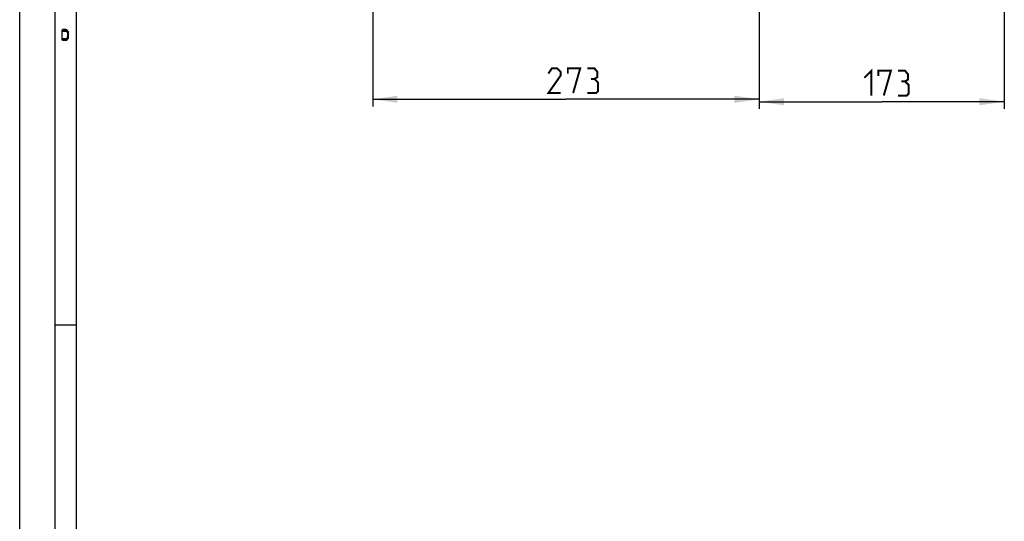
# Model space of a CAD drawing. Units: millimetres. Extents: x 0 to 594, y 0 to 420.
# Drawn here: x 0 to 139, y 223 to 294 of the extents above; entities that cross this region are included whole.
import ezdxf

# ---------------------------------------------------------------- set-up
doc = ezdxf.new("R2010")
doc.units = ezdxf.units.MM
doc.header["$LTSCALE"] = 32.67
doc.layers.get('0').update_dxf_attribs({"linetype": 'CONTINUOUS'})
doc.styles.get("Standard").update_dxf_attribs({"font": 'txt', "width": 0.85})
doc.dimstyles.new('DIMSTYLE_1', dxfattribs={"dimtxt": 3.5, "dimasz": 3.5, "dimexe": 1, "dimexo": 0.5, "dimgap": 0.875, "dimtad": 1, "dimlfac": 5, "dimdsep": 46, "dimtxsty": 'Standard', "dimblk": '_FILLED', "dimblk1": '_FILLED', "dimblk2": '_FILLED', "dimcen": 0.09, "dimadec": 0, "dimazin": 0, "dimtp": 0.5, "dimtm": 0.5, "dimtfac": 1, "dimtofl": 0, "dimtmove": 0, "dimatfit": 3, "dimldrblk": '_FILLED', "dimfxl": 1, "dimtolj": 1, "dimarcsym": 0})
doc.dimstyles.new('DIMSTYLE_2', dxfattribs={"dimtxt": 3.5, "dimasz": 3.5, "dimexe": 1, "dimexo": 0.5, "dimgap": 0.875, "dimtad": 1, "dimdec": 0, "dimlfac": 5, "dimdsep": 46, "dimtxsty": 'Standard', "dimblk": '_FILLED', "dimblk1": '_FILLED', "dimblk2": '_FILLED', "dimcen": 0.09, "dimadec": 0, "dimazin": 0, "dimtp": 0.5, "dimtm": 0.5, "dimtfac": 1, "dimtdec": 0, "dimtofl": 0, "dimtmove": 0, "dimatfit": 3, "dimldrblk": '_FILLED', "dimfxl": 1, "dimtolj": 1, "dimarcsym": 0})

# ---------------------------------------------------------------- blocks, each defined once
blk = doc.blocks.new('_FILLED')
at = {"color": 0, "linetype": 'ByBlock'}
blk.add_solid([(0, 0), (-1, 0.143), (-1, -0.143)], dxfattribs=at)
blk = doc.blocks.new('*D7')
at = {"color": 2, "linetype": 'Continuous', "transparency": 16777216}
for p, q in [((104.41, 331.24), (104.41, 281.57)), ((139.01, 323.7), (139.01, 281.57)), ((104.41, 282.57), (121.71, 282.57)), ((139.01, 282.57), (121.71, 282.57))]:
    blk.add_line(p, q, dxfattribs=at)
at = {"color": 2, "linetype": 'Continuous', "transparency": 16777216, "xscale": 3.5, "yscale": 3.5, "zscale": 3.5, "rotation": 180}
blk.add_blockref('_FILLED', (104.41, 282.57), dxfattribs=at)
at = {"color": 2, "linetype": 'Continuous', "transparency": 16777216, "xscale": 3.5, "yscale": 3.5, "zscale": 3.5}
blk.add_blockref('_FILLED', (139.01, 282.57), dxfattribs=at)
blk = doc.blocks.new('*D8')
at = {"color": 2, "linetype": 'Continuous', "transparency": 16777216}
for p, q in [((104.41, 331.24), (104.41, 281.92)), ((49.84, 325.08), (49.84, 281.92)), ((49.84, 282.92), (77.13, 282.92)), ((104.41, 282.92), (77.13, 282.92))]:
    blk.add_line(p, q, dxfattribs=at)
at = {"color": 2, "linetype": 'Continuous', "transparency": 16777216, "xscale": 3.5, "yscale": 3.5, "zscale": 3.5, "rotation": 180}
blk.add_blockref('_FILLED', (49.84, 282.92), dxfattribs=at)
at = {"color": 2, "linetype": 'Continuous', "transparency": 16777216, "xscale": 3.5, "yscale": 3.5, "zscale": 3.5}
blk.add_blockref('_FILLED', (104.41, 282.92), dxfattribs=at)

msp = doc.modelspace()

# ---------------------------------------------------------------- hatches: boundary and pattern name
at = {"linetype": 'Continuous'}
msp.add_hatch(color=2, dxfattribs=at).paths.add_polyline_path([(6.05, 291.25), (6.5, 291.25), (6.65, 291.2819), (6.75, 291.3777), (6.8, 291.4415), (6.875, 291.5691), (6.9, 291.7606), (6.9, 292.2394), (6.875, 292.4308), (6.8, 292.5585), (6.75, 292.6223), (6.65, 292.7181), (6.5, 292.75), (6.05, 292.75), (6.05, 292.5585), (6.5, 292.5585), (6.6, 292.5266), (6.675, 292.4628), (6.725, 292.367), (6.75, 292.2394), (6.75, 291.7606), (6.725, 291.633), (6.675, 291.5372), (6.6, 291.4734), (6.5, 291.4415), (6.05, 291.4415)])

# ---------------------------------------------------------------- linework, layer by layer
at = {"color": 7, "linetype": 'Continuous'}
for p, q in [((0, 0), (0, 420)), ((5, 5), (5, 415)), ((8, 8), (8, 412)), ((8, 251), (5, 251))]:
    msp.add_line(p, q, dxfattribs=at)
at = {"color": 2, "linetype": 'Continuous'}
msp.add_lwpolyline([(6.05, 291.25), (6.5, 291.25), (6.65, 291.2819), (6.75, 291.3777), (6.8, 291.4415), (6.875, 291.5691), (6.9, 291.7606), (6.9, 292.2394), (6.875, 292.4308), (6.8, 292.5585), (6.75, 292.6223), (6.65, 292.7181), (6.5, 292.75), (6.05, 292.75), (6.05, 292.5585), (6.5, 292.5585), (6.6, 292.5266), (6.675, 292.4628), (6.725, 292.367), (6.75, 292.2394), (6.75, 291.7606), (6.725, 291.633), (6.675, 291.5372), (6.6, 291.4734), (6.5, 291.4415), (6.05, 291.4415), (6.05, 291.25)], dxfattribs=at)
at = {"color": 2, "linetype": 'Continuous', "const_width": 0.28}
for points in [[(76.3906, 283.7939), (74.6406, 283.7939), (76.3906, 286.2939), (76.3906, 286.7939), (75.8906, 287.2939), (75.1406, 287.2939), (74.6406, 286.5439)], [(77.3906, 286.5439), (77.3906, 287.2939), (79.1406, 287.2939), (78.1406, 283.7939)], [(81.1406, 285.794), (81.5573, 286.0439), (81.5573, 286.7939), (81.1406, 287.2939), (80.1406, 287.2939)], [(119.2482, 285.9457), (120.2482, 286.9457), (120.2482, 283.4457)], [(121.2482, 286.1957), (121.2482, 286.9457), (122.9982, 286.9457), (121.9982, 283.4457)], [(124.9982, 285.4457), (125.4148, 285.6957), (125.4148, 286.4457), (124.9982, 286.9457), (123.9982, 286.9457)], [(80.1406, 283.7939), (81.3906, 283.7939), (81.6406, 284.0439), (81.6406, 285.2939), (81.1406, 285.794), (80.6406, 285.794)], [(123.9982, 283.4457), (125.2482, 283.4457), (125.4982, 283.6957), (125.4982, 284.9457), (124.9982, 285.4457), (124.4982, 285.4457)]]:
    msp.add_lwpolyline(points, dxfattribs=at)
at = {"color": 2, "linetype": 'Continuous'}
msp.add_solid([(5.9, 292.75), (5.9, 291.25), (6.05, 292.75), (6.05, 291.25)], dxfattribs=at)

# ---------------------------------------------------------------- dimensions: what is measured, and where the dimension line sits
for base, p1, p2, dimstyle, picture, middle in [((49.8366, 282.9189), (104.4134, 331.7445), (49.8366, 325.5845), 'DIMSTYLE_2', '*D8', (74.6406, 282.9189)), ((104.4134, 282.5707), (139.0134, 324.2045), (104.4134, 331.7445), 'DIMSTYLE_1', '*D7', (119.2482, 282.5707))]:
    dim = msp.add_linear_dim(base=base, p1=p1, p2=p2, angle=180, dimstyle=dimstyle, dxfattribs=at)
    dim.commit()
    dim.dimension.update_dxf_attribs({"geometry": picture, "text_midpoint": middle, "dimtype": 160})

doc.saveas('drawing.dxf')
